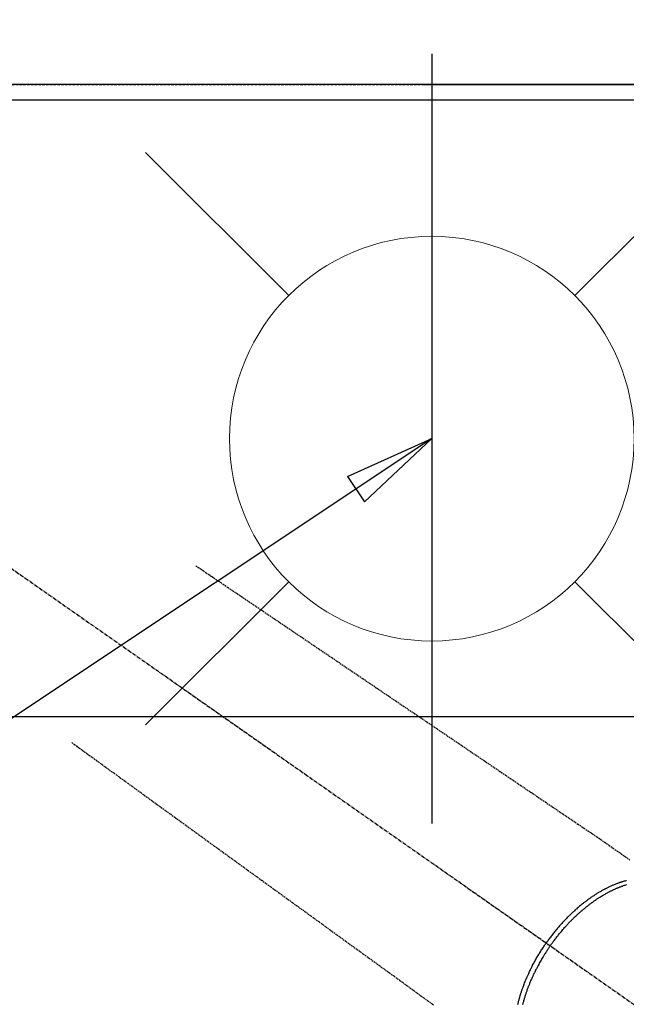
# Model space of a CAD drawing. Units: millimetres. Extents: x -109 to 26472, y -120 to 8847.
# Drawn here: x 15985 to 16105, y 6830 to 7024 of the extents above; entities that cross this region are included whole.
import ezdxf

# ---------------------------------------------------------------- set-up
doc = ezdxf.new("R2010")
doc.units = ezdxf.units.MM
for name, pattern in [('CENTER2', [1.125, 0.75, -0.125, 0.125, -0.125]), ('DASHED', [0.75, 0.5, -0.25]), ('HIDDEN', [0.375, 0.25, -0.125])]:
    doc.linetypes.add(name, pattern=pattern)
doc.layers.get('DEFPOINTS').update_dxf_attribs({"color": 146})
for name, color, linetype in [('111-壁仕上', 3, 'Continuous'), ('126-甲板', 2, 'Continuous'), ('150-機器', 8, 'Continuous'), ('160-文字', 254, 'Continuous'), ('166-寸法B', 11, 'Continuous')]:
    doc.layers.add(name, color=color, linetype=linetype)
doc.styles.add('KH001', font='txt')
doc.dimstyles.new('KH1xx030', dxfattribs={"dimscale": 30, "dimtxt": 2, "dimasz": 0.6, "dimexe": 0.3, "dimexo": 1.2, "dimgap": 0.5, "dimtad": 3, "dimdec": 1, "dimdsep": 46, "dimlunit": 6, "dimtxsty": 'KH001', "dimblk": 'DOT', "dimcen": 1, "dimdle": 1, "dimclrd": 256, "dimclre": 256, "dimclrt": 256, "dimadec": 0, "dimazin": 0, "dimtfac": 1, "dimtdec": 1, "dimtix": 1, "dimtmove": 2, "dimatfit": 3, "dimldrblk": 'CLOSEDBLANK', "dimfxl": 1, "dimtolj": 1, "dimtzin": 0, "dimlwd": -1, "dimlwe": -1, "dimarcsym": 0})

# ---------------------------------------------------------------- blocks, each defined once
blk = doc.blocks.new('_Dot')
at = {"color": 0, "linetype": 'ByBlock', "lineweight": -2}
blk.add_line((-0.5, 0), (-1, 0), dxfattribs=at)
at = {"color": 0, "linetype": 'ByBlock', "const_width": 0.5}
blk.add_lwpolyline([(-0.25, 0, 1), (0.25, 0, 1)], format="xyb", close=True, dxfattribs=at)
blk = doc.blocks.new('*D488')
at = {"layer": '166-寸法B', "transparency": 16777216}
for p, q in [((15946.14, 7047.57), (15946.14, 7946.74)), ((18078.14, 7047.57), (18078.14, 7946.74)), ((15964.14, 7937.74), (18060.14, 7937.74))]:
    blk.add_line(p, q, dxfattribs=at)
at = {"layer": 'DEFPOINTS', "color": 0, "transparency": 16777216}
for p in [(18078.14, 7937.74), (15946.14, 7011.57), (18078.14, 7011.57)]:
    blk.add_point(p, dxfattribs=at)
at = {"layer": '166-寸法B', "transparency": 16777216, "xscale": 18, "yscale": 18, "zscale": 18, "rotation": 180}
blk.add_blockref('_Dot', (15946.14, 7937.74), dxfattribs=at)
at = {"layer": '166-寸法B', "transparency": 16777216, "xscale": 18, "yscale": 18, "zscale": 18}
blk.add_blockref('_Dot', (18078.14, 7937.74), dxfattribs=at)
at = {"layer": '166-寸法B', "transparency": 16777216, "insert": (17012.14, 7986.55), "char_height": 60, "attachment_point": 5, "style": 'KH001'}
blk.add_mtext('\\A1;2,132', dxfattribs=at)
blk = doc.blocks.new('_ClosedBlank')
at = {"color": 0, "linetype": 'ByBlock', "lineweight": -2}
for p, q in [((-1, 0.167), (0, 0)), ((-1, 0.167), (-1, -0.167)), ((0, 0), (-1, -0.167))]:
    blk.add_line(p, q, dxfattribs=at)
blk = doc.blocks.new('*D489')
at = {"layer": '166-寸法B', "transparency": 16777216}
for p, q in [((15646.14, 7047.57), (15646.14, 8081.74)), ((18078.14, 7047.57), (18078.14, 8081.74)), ((15664.14, 8072.74), (18060.14, 8072.74))]:
    blk.add_line(p, q, dxfattribs=at)
at = {"layer": 'DEFPOINTS', "color": 0, "transparency": 16777216}
for p in [(18078.14, 8072.74), (15646.14, 7011.57), (18078.14, 7011.57)]:
    blk.add_point(p, dxfattribs=at)
at = {"layer": '166-寸法B', "transparency": 16777216, "xscale": 18, "yscale": 18, "zscale": 18, "rotation": 180}
blk.add_blockref('_Dot', (15646.14, 8072.74), dxfattribs=at)
at = {"layer": '166-寸法B', "transparency": 16777216, "xscale": 18, "yscale": 18, "zscale": 18}
blk.add_blockref('_Dot', (18078.14, 8072.74), dxfattribs=at)
at = {"layer": '166-寸法B', "transparency": 16777216, "insert": (16862.14, 8121.55), "char_height": 60, "attachment_point": 5, "style": 'KH001'}
blk.add_mtext('\\A1;2,432', dxfattribs=at)
blk = doc.blocks.new('*D496')
at = {"layer": '166-寸法B', "transparency": 16777216}
for p, q in [((15946.14, 7047.57), (15946.14, 7811.74)), ((16066.14, 7047.57), (16066.14, 7811.74)), ((15928.14, 7802.74), (15910.14, 7802.74)), ((16066.14, 7802.74), (15946.14, 7802.74)), ((16084.14, 7802.74), (16102.14, 7802.74))]:
    blk.add_line(p, q, dxfattribs=at)
at = {"layer": 'DEFPOINTS', "color": 0, "transparency": 16777216}
for p in [(15946.14, 7802.74), (15946.14, 7011.57), (16066.14, 7011.57)]:
    blk.add_point(p, dxfattribs=at)
at = {"layer": '166-寸法B', "transparency": 16777216, "xscale": 18, "yscale": 18, "zscale": 18}
blk.add_blockref('_Dot', (15946.14, 7802.74), dxfattribs=at)
at = {"layer": '166-寸法B', "transparency": 16777216, "xscale": 18, "yscale": 18, "zscale": 18, "rotation": 180}
blk.add_blockref('_Dot', (16066.14, 7802.74), dxfattribs=at)
at = {"layer": '166-寸法B', "transparency": 16777216, "insert": (16006.14, 7847.74), "char_height": 60, "attachment_point": 5, "style": 'KH001'}
blk.add_mtext('\\A1;120', dxfattribs=at)
blk = doc.blocks.new('給水')
at = {"layer": '160-文字', "color": 4, "linetype": 'Continuous', "lineweight": 20}
for p, q in [((-56.57, 56.57), (-28.28, 28.28)), ((28.28, 28.28), (56.57, 56.57)), ((-56.57, -56.57), (-28.28, -28.28)), ((28.28, -28.28), (56.57, -56.57))]:
    blk.add_line(p, q, dxfattribs=at)
blk.add_circle((0, 0), 40, dxfattribs=at)
blk = doc.blocks.new('F402_H')
at = {"layer": '150-機器', "color": 13, "linetype": 'CENTER2'}
blk.add_line((0, 0), (-244.02, -170.86), dxfattribs=at)
at = {"layer": '150-機器', "color": 13, "linetype": 'HIDDEN'}
for points in [[(-73.36, -25.3), (-73.88, -25.65), (-74.39, -26), (-74.9, -26.34), (-75.41, -26.69), (-75.92, -27.03), (-76.43, -27.38), (-76.94, -27.72), (-77.45, -28.07), (-77.89, -28.36), (-78.32, -28.65), (-78.75, -28.94), (-79.18, -29.24), (-79.78, -29.64), (-80.39, -30.05), (-80.99, -30.46), (-81.6, -30.87), (-82.37, -31.39), (-83.14, -31.91), (-83.92, -32.44), (-84.69, -32.96), (-86.38, -34.1), (-88.06, -35.24), (-89.75, -36.38), (-91.44, -37.52), (-92.39, -38.16), (-93.34, -38.81), (-94.29, -39.45), (-95.24, -40.09), (-96.83, -41.17), (-98.43, -42.25), (-100.02, -43.32), (-101.61, -44.4), (-102.8, -45.2), (-103.98, -46), (-105.17, -46.81), (-106.36, -47.61), (-109.05, -49.43), (-111.74, -51.25), (-114.43, -53.07), (-117.13, -54.89), (-118.8, -56.02), (-120.47, -57.15), (-122.14, -58.28), (-123.82, -59.41), (-125.72, -60.7), (-127.63, -61.99), (-129.53, -63.28), (-131.44, -64.56), (-133.5, -65.96), (-135.56, -67.35), (-137.63, -68.75), (-139.69, -70.14), (-141.11, -71.1), (-142.54, -72.07), (-143.96, -73.03), (-145.38, -73.99), (-146.57, -74.8), (-147.76, -75.6), (-148.95, -76.41), (-150.15, -77.21), (-150.98, -77.77), (-151.8, -78.32), (-152.63, -78.88), (-153.45, -79.45), (-154.27, -80.01), (-155.09, -80.59), (-155.9, -81.16), (-156.72, -81.73), (-157.53, -82.29), (-158.34, -82.85), (-159.15, -83.42)], [(-48.87, -60.28), (-49.37, -60.65), (-49.87, -61.01), (-50.37, -61.37), (-50.87, -61.74), (-51.37, -62.1), (-51.87, -62.46), (-52.37, -62.82), (-52.87, -63.18), (-53.29, -63.49), (-53.71, -63.79), (-54.13, -64.1), (-54.55, -64.4), (-55.14, -64.83), (-55.73, -65.26), (-56.32, -65.69), (-56.92, -66.12), (-57.67, -66.66), (-58.43, -67.21), (-59.18, -67.76), (-59.94, -68.31), (-61.59, -69.5), (-63.23, -70.7), (-64.88, -71.89), (-66.53, -73.09), (-67.46, -73.76), (-68.39, -74.44), (-69.32, -75.11), (-70.25, -75.79), (-71.81, -76.91), (-73.36, -78.04), (-74.92, -79.17), (-76.47, -80.3), (-77.63, -81.14), (-78.79, -81.98), (-79.95, -82.82), (-81.11, -83.66), (-83.74, -85.57), (-86.38, -87.48), (-89.01, -89.38), (-91.64, -91.29), (-93.27, -92.48), (-94.91, -93.66), (-96.54, -94.84), (-98.18, -96.03), (-100.04, -97.38), (-101.9, -98.73), (-103.76, -100.08), (-105.63, -101.43), (-107.64, -102.89), (-109.66, -104.35), (-111.67, -105.81), (-113.69, -107.27), (-115.08, -108.28), (-116.47, -109.29), (-117.86, -110.3), (-119.25, -111.31), (-120.42, -112.15)], [(-158.54, -87.56), (-158.45, -87.58), (-158.37, -87.61), (-158.28, -87.63), (-158.17, -87.66), (-158.06, -87.69), (-157.95, -87.72), (-157.84, -87.75), (-157.73, -87.78), (-157.62, -87.82), (-157.51, -87.85), (-157.4, -87.89), (-157.31, -87.91), (-157.22, -87.94), (-157.13, -87.97), (-157.05, -88), (-156.93, -88.04), (-156.82, -88.08), (-156.71, -88.12), (-156.6, -88.16), (-156.47, -88.21), (-156.35, -88.26), (-156.22, -88.31), (-156.1, -88.36), (-155.96, -88.42), (-155.82, -88.48), (-155.68, -88.54), (-155.54, -88.6), (-155.4, -88.66), (-155.26, -88.72), (-155.12, -88.79), (-154.98, -88.85), (-154.86, -88.91), (-154.73, -88.98), (-154.6, -89.04), (-154.48, -89.1), (-154.37, -89.15), (-154.27, -89.21), (-154.17, -89.26), (-154.07, -89.31), (-153.94, -89.38), (-153.81, -89.45), (-153.69, -89.52), (-153.56, -89.59), (-153.42, -89.67), (-153.28, -89.76), (-153.14, -89.84), (-153, -89.92), (-152.88, -89.99), (-152.77, -90.06), (-152.65, -90.13), (-152.54, -90.2), (-152.41, -90.28), (-152.28, -90.36), (-152.16, -90.45), (-152.03, -90.53), (-151.89, -90.62), (-151.75, -90.72), (-151.61, -90.81), (-151.47, -90.91), (-151.36, -90.99), (-151.24, -91.07), (-151.13, -91.15), (-151.02, -91.23), (-150.92, -91.3), (-150.82, -91.38), (-150.72, -91.45), (-150.61, -91.52), (-150.53, -91.59), (-150.44, -91.66), (-150.35, -91.72), (-150.26, -91.79), (-150.15, -91.88), (-150.04, -91.97), (-149.93, -92.05), (-149.81, -92.14), (-149.71, -92.22), (-149.61, -92.31), (-149.51, -92.39), (-149.41, -92.47), (-149.25, -92.6), (-149.1, -92.73), (-148.94, -92.86), (-148.79, -93), (-148.59, -93.17), (-148.39, -93.35), (-148.2, -93.53), (-148, -93.71), (-147.88, -93.82), (-147.76, -93.93), (-147.64, -94.04), (-147.52, -94.15), (-147.42, -94.26), (-147.31, -94.36), (-147.2, -94.47), (-147.09, -94.57), (-146.95, -94.72), (-146.8, -94.87), (-146.65, -95.02), (-146.5, -95.17), (-146.38, -95.3), (-146.25, -95.43), (-146.13, -95.57), (-146, -95.7), (-145.86, -95.86), (-145.71, -96.02), (-145.57, -96.17), (-145.43, -96.33), (-145.29, -96.49), (-145.15, -96.66), (-145.01, -96.82), (-144.87, -96.98), (-144.72, -97.16), (-144.57, -97.33), (-144.42, -97.51), (-144.28, -97.69), (-144.14, -97.86), (-144.01, -98.03), (-143.88, -98.2), (-143.74, -98.37), (-143.61, -98.54), (-143.48, -98.71), (-143.35, -98.89), (-143.22, -99.06), (-143.11, -99.21), (-143, -99.36), (-142.89, -99.51), (-142.79, -99.66), (-142.75, -99.72), (-142.71, -99.77), (-142.67, -99.82), (-142.64, -99.88)], [(-143.44, -100.44), (-143.51, -100.34), (-143.58, -100.25), (-143.64, -100.15), (-143.71, -100.05), (-143.8, -99.94), (-143.88, -99.82), (-143.97, -99.7), (-144.05, -99.59), (-144.11, -99.51), (-144.16, -99.44), (-144.21, -99.37), (-144.27, -99.3), (-144.39, -99.14), (-144.51, -98.98), (-144.63, -98.83), (-144.75, -98.67), (-144.83, -98.57), (-144.91, -98.47), (-144.99, -98.37), (-145.07, -98.28), (-145.21, -98.1), (-145.35, -97.93), (-145.5, -97.75), (-145.64, -97.58), (-145.8, -97.4), (-145.95, -97.21), (-146.11, -97.03), (-146.27, -96.85), (-146.37, -96.75), (-146.46, -96.64), (-146.56, -96.54), (-146.65, -96.43), (-146.77, -96.3), (-146.89, -96.17), (-147.01, -96.04), (-147.14, -95.91), (-147.26, -95.79), (-147.38, -95.66), (-147.5, -95.53), (-147.63, -95.41), (-147.71, -95.32), (-147.8, -95.23), (-147.89, -95.15), (-147.97, -95.06), (-148.11, -94.93), (-148.25, -94.79), (-148.39, -94.66), (-148.53, -94.53), (-148.65, -94.41), (-148.78, -94.29), (-148.91, -94.17), (-149.03, -94.06), (-149.14, -93.96), (-149.24, -93.87), (-149.34, -93.78), (-149.44, -93.69), (-149.55, -93.6), (-149.65, -93.51), (-149.75, -93.42), (-149.86, -93.33), (-149.99, -93.22), (-150.12, -93.12), (-150.25, -93.01), (-150.38, -92.9), (-150.48, -92.82), (-150.59, -92.73), (-150.69, -92.65), (-150.8, -92.57), (-150.87, -92.5), (-150.95, -92.44), (-151.03, -92.38), (-151.11, -92.32), (-151.23, -92.23), (-151.35, -92.14), (-151.47, -92.05), (-151.59, -91.96), (-151.67, -91.9), (-151.75, -91.85), (-151.83, -91.79), (-151.91, -91.73), (-152.02, -91.65), (-152.14, -91.56), (-152.26, -91.48), (-152.38, -91.4), (-152.44, -91.36), (-152.49, -91.32), (-152.54, -91.29), (-152.6, -91.25), (-152.7, -91.18), (-152.81, -91.11), (-152.92, -91.04), (-153.02, -90.97), (-153.12, -90.91), (-153.21, -90.85), (-153.31, -90.79), (-153.4, -90.73), (-153.59, -90.62), (-153.77, -90.5), (-153.96, -90.39), (-154.15, -90.28), (-154.3, -90.2), (-154.44, -90.11), (-154.59, -90.03), (-154.74, -89.95), (-154.85, -89.89), (-154.95, -89.84), (-155.06, -89.78), (-155.17, -89.72), (-155.29, -89.66), (-155.41, -89.6), (-155.53, -89.54), (-155.65, -89.48), (-155.75, -89.43), (-155.86, -89.38), (-155.97, -89.33), (-156.08, -89.28), (-156.19, -89.23), (-156.31, -89.17), (-156.43, -89.12), (-156.55, -89.07), (-156.66, -89.02), (-156.77, -88.98), (-156.87, -88.94), (-156.98, -88.89), (-157.1, -88.85), (-157.21, -88.8), (-157.33, -88.75), (-157.45, -88.71), (-157.53, -88.68), (-157.61, -88.65), (-157.69, -88.62), (-157.77, -88.6), (-157.94, -88.54), (-158.11, -88.48), (-158.28, -88.43), (-158.45, -88.37), (-158.54, -88.35)], [(-143.44, -100.44), (-143.37, -100.53), (-143.31, -100.63), (-143.24, -100.73), (-143.17, -100.82), (-143.09, -100.94), (-143.01, -101.06), (-142.93, -101.18), (-142.85, -101.3), (-142.8, -101.38), (-142.75, -101.45), (-142.7, -101.53), (-142.65, -101.61), (-142.55, -101.77), (-142.44, -101.94), (-142.33, -102.11), (-142.23, -102.28), (-142.16, -102.38), (-142.1, -102.49), (-142.03, -102.6), (-141.96, -102.71), (-141.85, -102.9), (-141.73, -103.09), (-141.62, -103.29), (-141.51, -103.49), (-141.39, -103.69), (-141.27, -103.9), (-141.16, -104.11), (-141.04, -104.32), (-140.97, -104.45), (-140.91, -104.57), (-140.84, -104.7), (-140.77, -104.83), (-140.69, -104.98), (-140.61, -105.14), (-140.53, -105.3), (-140.45, -105.46), (-140.37, -105.62), (-140.3, -105.78), (-140.22, -105.93), (-140.14, -106.09), (-140.09, -106.2), (-140.04, -106.32), (-139.99, -106.43), (-139.94, -106.54), (-139.86, -106.71), (-139.78, -106.89), (-139.7, -107.06), (-139.63, -107.24), (-139.56, -107.4), (-139.49, -107.56), (-139.42, -107.72), (-139.36, -107.88), (-139.31, -108), (-139.25, -108.13), (-139.2, -108.26), (-139.15, -108.39), (-139.1, -108.51), (-139.05, -108.64), (-139.01, -108.77), (-138.96, -108.9), (-138.9, -109.06), (-138.84, -109.21), (-138.79, -109.37), (-138.73, -109.53), (-138.69, -109.66), (-138.64, -109.79), (-138.6, -109.92), (-138.56, -110.04), (-138.53, -110.14), (-138.5, -110.23), (-138.47, -110.33), (-138.44, -110.42), (-138.39, -110.57), (-138.35, -110.71), (-138.3, -110.85), (-138.26, -110.99), (-138.24, -111.09), (-138.21, -111.18), (-138.18, -111.28), (-138.16, -111.37), (-138.12, -111.51), (-138.08, -111.65), (-138.04, -111.79), (-138, -111.94), (-137.99, -112), (-137.97, -112.06)], [(-137.03, -112.05), (-137.07, -111.9), (-137.11, -111.74), (-137.15, -111.57), (-137.19, -111.41), (-137.23, -111.25), (-137.27, -111.11), (-137.3, -110.98), (-137.34, -110.84), (-137.38, -110.71), (-137.41, -110.59), (-137.45, -110.47), (-137.48, -110.35), (-137.52, -110.23), (-137.55, -110.12), (-137.58, -110.02), (-137.61, -109.91), (-137.65, -109.81), (-137.69, -109.67), (-137.74, -109.54), (-137.78, -109.4), (-137.83, -109.26), (-137.87, -109.14), (-137.91, -109.02), (-137.95, -108.9), (-138, -108.77), (-138.06, -108.58), (-138.13, -108.39), (-138.21, -108.2), (-138.28, -108.01), (-138.37, -107.76), (-138.47, -107.52), (-138.57, -107.27), (-138.67, -107.03), (-138.74, -106.87), (-138.8, -106.72), (-138.87, -106.57), (-138.93, -106.42), (-138.99, -106.29), (-139.05, -106.15), (-139.11, -106.01), (-139.18, -105.88), (-139.27, -105.69), (-139.36, -105.5), (-139.45, -105.31), (-139.54, -105.12), (-139.62, -104.95), (-139.7, -104.79), (-139.78, -104.63), (-139.87, -104.47), (-139.96, -104.28), (-140.06, -104.09), (-140.16, -103.9), (-140.26, -103.71), (-140.37, -103.52), (-140.47, -103.34), (-140.57, -103.15), (-140.68, -102.96), (-140.79, -102.76), (-140.91, -102.56), (-141.03, -102.36), (-141.15, -102.17), (-141.26, -101.98), (-141.37, -101.8), (-141.49, -101.61), (-141.6, -101.43), (-141.72, -101.25), (-141.83, -101.07), (-141.95, -100.88), (-142.07, -100.7), (-142.18, -100.55), (-142.28, -100.4), (-142.38, -100.24), (-142.49, -100.09), (-142.53, -100.04), (-142.56, -99.98), (-142.6, -99.93), (-142.64, -99.88)]]:
    blk.add_lwpolyline(points, dxfattribs=at)
blk = doc.blocks.new('*D503')
at = {"layer": '166-寸法B', "transparency": 16777216}
for p, q in [((16372.31, 7172.58), (16372.31, 7011.57)), ((16064.58, 7011.57), (16381.31, 7011.57)), ((16372.31, 6754.57), (16372.31, 6993.57)), ((16094.58, 6736.57), (16381.31, 6736.57))]:
    blk.add_line(p, q, dxfattribs=at)
at = {"layer": 'DEFPOINTS', "color": 0, "transparency": 16777216}
for p in [(16028.58, 7011.57), (16372.31, 7011.57), (16058.58, 6736.57)]:
    blk.add_point(p, dxfattribs=at)
at = {"layer": '166-寸法B', "transparency": 16777216, "xscale": 18, "yscale": 18, "zscale": 18}
for p, rotation in [((16372.31, 7011.57), 90), ((16372.31, 6736.57), 270)]:
    blk.add_blockref('_Dot', p, dxfattribs=dict(at, rotation=rotation))
at = {"layer": '166-寸法B', "transparency": 16777216, "insert": (16327.31, 7103.21), "char_height": 60, "attachment_point": 5, "rotation": 90, "style": 'KH001'}
blk.add_mtext('\\A1;275', dxfattribs=at)

msp = doc.modelspace()

# ---------------------------------------------------------------- linework, layer by layer
at = {"layer": '111-壁仕上', "ltscale": 2}
msp.add_line((18805.27, 7011.57), (14509.39, 7011.57), dxfattribs=at)
at = {"layer": '126-甲板'}
msp.add_lwpolyline([(15334.14, 7008.57), (18078.14, 7008.57), (18078.14, 6361.57), (15334.14, 6361.57)], close=True, dxfattribs=at)
at = {"layer": '126-甲板', "linetype": 'Continuous'}
msp.add_lwpolyline([(16336.14, 6886.57), (15556.14, 6886.57, 0.414214), (15546.14, 6876.57), (15546.14, 6461.57, 0.414214), (15556.14, 6451.57), (16336.14, 6451.57, 0.414214), (16346.14, 6461.57), (16346.14, 6876.57, 0.414214)], format="xyb", close=True, dxfattribs=at)
msp.add_lwpolyline([(16336.14, 6886.57), (15556.14, 6886.57, 0.414214), (15546.14, 6876.57), (15546.14, 6461.57, 0.414214), (15556.14, 6451.57), (16336.14, 6451.57, 0.414214), (16346.14, 6461.57), (16346.14, 6876.57, 0.414214)], format="xyb", close=True, dxfattribs=at)
at = {"layer": 'DEFPOINTS'}
msp.add_line((16066.15, 7017.64), (16066.15, 6865.5), dxfattribs=at)
at = {"layer": 'DEFPOINTS', "linetype": 'DASHED'}
msp.add_lwpolyline([(16406.14, 6371.57), (15356.14, 6371.57), (15356.14, 7011.57), (16406.14, 7011.57)], close=True, dxfattribs=at)

# ---------------------------------------------------------------- block references
at = {"layer": '150-機器', "xscale": -1}
msp.add_blockref('F402_H', (15946.14, 6941.76), dxfattribs=at)
at = {"layer": '160-文字'}
msp.add_blockref('給水', (16066.15, 6941.57), dxfattribs=at)

# ---------------------------------------------------------------- dimensions: what is measured, and where the dimension line sits
at = {"layer": '166-寸法B'}
for base, p1, p2, picture, middle in [((18078.14, 8072.74), (15646.14, 7011.57), (18078.14, 7011.57), '*D489', (16862.14, 8121.55)), ((18078.14, 7937.74), (15946.14, 7011.57), (18078.14, 7011.57), '*D488', (17012.14, 7986.55)), ((15946.14, 7802.74), (16066.14, 7011.57), (15946.14, 7011.57), '*D496', (16006.14, 7847.74))]:
    dim = msp.add_linear_dim(base=base, p1=p1, p2=p2, angle=180, dimstyle='KH1xx030', dxfattribs=at)
    dim.commit()
    dim.dimension.update_dxf_attribs({"geometry": picture, "text_midpoint": middle})
dim = msp.add_linear_dim(base=(16372.31, 7011.57), p1=(16058.58, 6736.57), p2=(16028.58, 7011.57), angle=90, dimstyle='KH1xx030', override={"dimtmove": 1}, dxfattribs=at)
dim.commit()
dim.dimension.update_dxf_attribs({"geometry": '*D503', "text_midpoint": (16377.46, 7103.21), "dimtype": 160})

# ---------------------------------------------------------------- leaders
at = {"layer": '160-文字', "annotation_type": 0, "has_hookline": 1, "hookline_direction": 1}
for points, text_width in [([(16263.23, 6974.36), (15592.23, 8064.52), (15574.23, 8064.52)], 991.37), ([(16166.14, 6941.57), (15849, 5367.53), (15831, 5367.53)], 1266.09)]:
    msp.add_leader(points, dimstyle='KH1xx030', override={"dimgap": 0.5, "dimtad": 1}, dxfattribs=dict(at, text_width=text_width))
at = {"layer": '160-文字'}
msp.add_leader([(16066.15, 6941.57), (15244.12, 6394.38)], dimstyle='KH1xx030', override={"dimgap": 0.5, "dimtad": 1}, dxfattribs=at)

doc.saveas('drawing.dxf')
